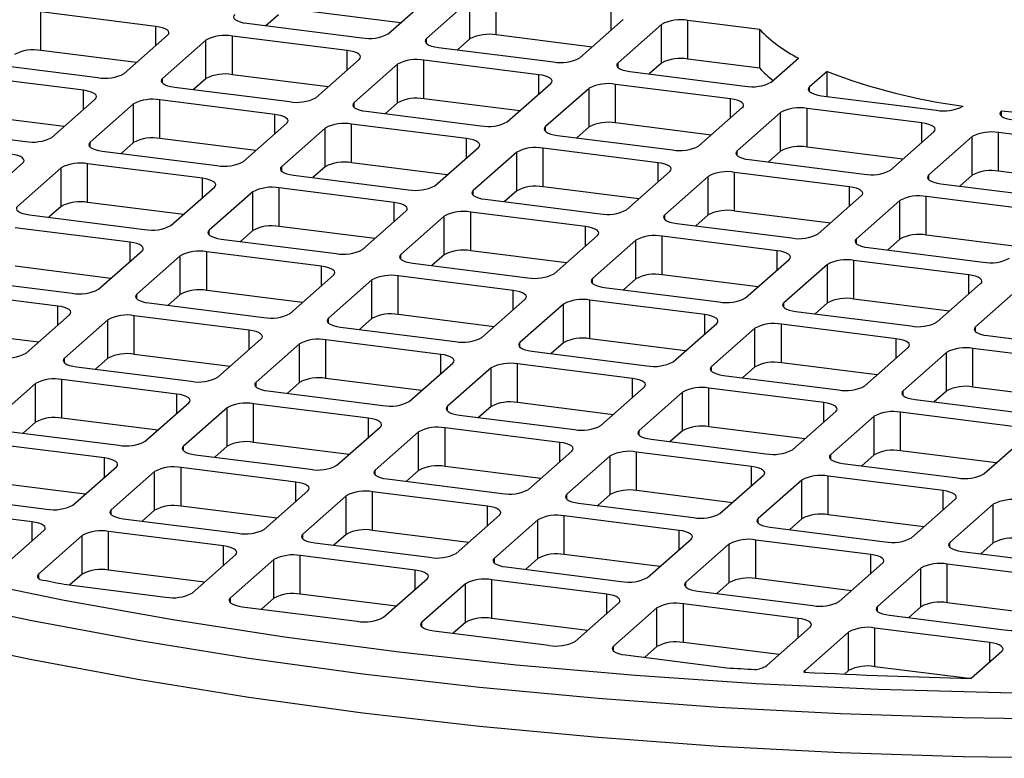
# Model space of a CAD drawing. Units: millimetres. Extents: x 4 to 416, y 4 to 293.
# Drawn here: x 298 to 303, y 245 to 248 of the extents above; entities that cross this region are included whole.
import ezdxf

# ---------------------------------------------------------------- set-up
doc = ezdxf.new("R2010")
doc.units = ezdxf.units.MM

msp = doc.modelspace()

# ---------------------------------------------------------------- linework, layer by layer
at = {"color": 7, "linetype": 'Continuous', "lineweight": 25}
for p, q in [((299.6906, 248.1692), (299.9028, 248.3563)), ((300.2188, 248.1635), (300.2188, 248.3521)), ((300.0899, 248.3327), (299.8777, 248.1456)), ((300.0899, 248.1441), (300.0899, 248.3327)), ((298.5556, 248.2053), (297.9944, 248.276)), ((297.9944, 248.0874), (297.9944, 248.276)), ((299.1544, 248.262), (299.094, 248.2087)), ((299.751, 248.2225), (299.2833, 248.2814)), ((300.78, 248.1871), (300.78, 248.2814)), ((298.5556, 248.111), (298.5556, 248.2053)), ((299.0005, 248.2205), (299.5617, 248.1498)), ((300.6261, 248.0513), (300.8382, 248.2384)), ((301.0253, 248.2149), (300.8131, 248.0278)), ((301.0253, 248.0263), (301.0253, 248.2149)), ((301.5052, 248.19), (301.1542, 248.2342)), ((301.1542, 248.0457), (301.1542, 248.2342)), ((298.4017, 247.9752), (298.6138, 248.1623)), ((299.491, 248.0874), (298.9298, 248.1581)), ((298.9298, 247.9696), (298.9298, 248.1581)), ((299.8777, 248.122), (299.8777, 248.1456)), ((300.0899, 248.1441), (300.0294, 248.0909)), ((300.6865, 248.1046), (300.2188, 248.1635)), ((301.5052, 248.0015), (301.5052, 248.19)), ((298.8009, 248.1387), (298.5888, 247.9517)), ((298.8009, 247.9502), (298.8009, 248.1387)), ((299.9359, 248.1027), (300.4972, 248.0319)), ((298.4621, 248.0285), (297.9944, 248.0874)), ((299.491, 247.9932), (299.491, 248.0874)), ((301.5615, 247.9335), (301.6941, 248.0505)), ((297.7115, 248.0266), (298.2728, 247.9558)), ((299.3371, 247.8574), (299.5492, 248.0445)), ((299.7363, 248.0209), (299.5242, 247.8338)), ((299.7363, 247.8323), (299.7363, 248.0209)), ((300.4264, 247.9696), (299.8652, 248.0403)), ((299.8652, 247.8517), (299.8652, 248.0403)), ((300.8131, 248.0042), (300.8131, 248.0278)), ((301.0253, 248.0263), (300.9649, 247.973)), ((301.5052, 248.0015), (301.1542, 248.0457)), ((298.2021, 247.8935), (297.6408, 247.9642)), ((298.5888, 247.9281), (298.5888, 247.9517)), ((299.3975, 247.9107), (298.9298, 247.9696)), ((300.4264, 247.8753), (300.4264, 247.9696)), ((300.8713, 247.9848), (301.4326, 247.9141)), ((301.8338, 247.9851), (301.7486, 247.9099)), ((301.8338, 247.8635), (301.8338, 247.9851)), ((298.6469, 247.9087), (299.2082, 247.838)), ((298.8009, 247.9502), (298.7405, 247.8969)), ((300.2725, 247.7395), (300.4846, 247.9266)), ((300.6717, 247.903), (300.4596, 247.716)), ((300.6717, 247.7145), (300.6717, 247.903)), ((301.3619, 247.8517), (300.8006, 247.9224)), ((300.8006, 247.7339), (300.8006, 247.9224)), ((301.7486, 247.8863), (301.7486, 247.9099)), ((298.2021, 247.7992), (298.2021, 247.8935)), ((301.8067, 247.867), (302.368, 247.7962)), ((298.0481, 247.6634), (298.2603, 247.8505)), ((298.4473, 247.8269), (298.2352, 247.6399)), ((298.4473, 247.6384), (298.4473, 247.8269)), ((299.1375, 247.7756), (298.5762, 247.8463)), ((298.5762, 247.6578), (298.5762, 247.8463)), ((299.5242, 247.8102), (299.5242, 247.8338)), ((299.7363, 247.8323), (299.6759, 247.7791)), ((300.3329, 247.7928), (299.8652, 247.8517)), ((301.2079, 247.6217), (301.42, 247.8088)), ((301.3619, 247.7575), (301.3619, 247.8517)), ((302.4969, 247.8156), (302.4979, 247.8165)), ((298.1085, 247.7167), (297.6408, 247.7756)), ((299.1375, 247.6813), (299.1375, 247.7756)), ((299.5824, 247.7908), (300.1436, 247.7201)), ((301.6071, 247.7852), (301.395, 247.5981)), ((301.6071, 247.5966), (301.6071, 247.7852)), ((302.2973, 247.7339), (301.736, 247.8046)), ((301.736, 247.616), (301.736, 247.8046)), ((302.6849, 247.7929), (302.684, 247.7921)), ((302.684, 247.7685), (302.684, 247.7921)), ((302.6849, 247.7677), (302.6849, 247.7929)), ((297.358, 247.7147), (297.9192, 247.644)), ((298.9835, 247.5456), (299.1957, 247.7327)), ((300.0729, 247.6578), (299.5116, 247.7285)), ((299.5116, 247.5399), (299.5116, 247.7285)), ((300.4596, 247.6924), (300.4596, 247.716)), ((300.6717, 247.7145), (300.6113, 247.6612)), ((301.2683, 247.675), (300.8006, 247.7339)), ((302.2973, 247.6396), (302.2973, 247.7339)), ((299.3827, 247.7091), (299.1706, 247.522)), ((299.3827, 247.5205), (299.3827, 247.7091)), ((300.5178, 247.673), (301.079, 247.6023)), ((302.1433, 247.5038), (302.3555, 247.6909)), ((302.5425, 247.6673), (302.3304, 247.4803)), ((302.5425, 247.4788), (302.5425, 247.6673)), ((303.2327, 247.616), (302.6714, 247.6867)), ((302.6714, 247.4982), (302.6714, 247.6867)), ((298.2352, 247.6163), (298.2352, 247.6399)), ((298.4473, 247.6384), (298.3869, 247.5851)), ((299.0439, 247.5989), (298.5762, 247.6578)), ((299.9189, 247.4277), (300.1311, 247.6148)), ((300.0729, 247.5635), (300.0729, 247.6578)), ((302.2037, 247.5571), (301.736, 247.616)), ((298.2934, 247.5969), (298.8546, 247.5262)), ((300.3182, 247.5912), (300.106, 247.4042)), ((300.3182, 247.4027), (300.3182, 247.5912)), ((301.0083, 247.5399), (300.4471, 247.6106)), ((300.4471, 247.4221), (300.4471, 247.6106)), ((301.395, 247.5745), (301.395, 247.5981)), ((301.6071, 247.5966), (301.5467, 247.5434)), ((297.6946, 247.3516), (297.9067, 247.5387)), ((298.7839, 247.4638), (298.2227, 247.5345)), ((298.2227, 247.346), (298.2227, 247.5345)), ((299.1706, 247.4984), (299.1706, 247.522)), ((299.3827, 247.5205), (299.3223, 247.4673)), ((299.9794, 247.481), (299.5116, 247.5399)), ((301.0083, 247.4456), (301.0083, 247.5399)), ((301.4532, 247.5551), (302.0144, 247.4844)), ((298.0938, 247.5151), (297.8816, 247.3281)), ((298.0938, 247.3266), (298.0938, 247.5151)), ((299.2288, 247.479), (299.7901, 247.4083)), ((300.8544, 247.3099), (301.0665, 247.497)), ((301.2536, 247.4734), (301.0414, 247.2863)), ((301.2536, 247.2848), (301.2536, 247.4734)), ((301.9437, 247.4221), (301.3825, 247.4928)), ((301.3825, 247.3042), (301.3825, 247.4928)), ((302.3304, 247.4567), (302.3304, 247.4803)), ((302.5425, 247.4788), (302.4821, 247.4255)), ((303.1391, 247.4393), (302.6714, 247.4982)), ((298.7839, 247.3695), (298.7839, 247.4638)), ((302.3886, 247.4373), (302.9498, 247.3666)), ((298.63, 247.2338), (298.8421, 247.4209)), ((299.0292, 247.3973), (298.8171, 247.2102)), ((299.0292, 247.2087), (299.0292, 247.3973)), ((299.7193, 247.346), (299.1581, 247.4167)), ((299.1581, 247.2281), (299.1581, 247.4167)), ((300.106, 247.3806), (300.106, 247.4042)), ((300.3182, 247.4027), (300.2578, 247.3494)), ((300.9148, 247.3631), (300.4471, 247.4221)), ((301.7898, 247.192), (302.0019, 247.3791)), ((301.9437, 247.3278), (301.9437, 247.4221)), ((302.8791, 247.3042), (302.3179, 247.3749)), ((302.3179, 247.1864), (302.3179, 247.3749)), ((298.0938, 247.3266), (298.0334, 247.2733)), ((298.6904, 247.287), (298.2227, 247.346)), ((299.7193, 247.2517), (299.7193, 247.346)), ((300.1642, 247.3612), (300.7255, 247.2905)), ((302.189, 247.3555), (301.9769, 247.1685)), ((302.189, 247.167), (302.189, 247.3555)), ((297.9398, 247.2851), (298.5011, 247.2144)), ((299.5654, 247.1159), (299.7775, 247.303)), ((299.9646, 247.2794), (299.7525, 247.0924)), ((299.9646, 247.0909), (299.9646, 247.2794)), ((300.6548, 247.2281), (300.0935, 247.2988)), ((300.0935, 247.1103), (300.0935, 247.2988)), ((301.0414, 247.2627), (301.0414, 247.2863)), ((301.2536, 247.2848), (301.1932, 247.2316)), ((301.8502, 247.2453), (301.3825, 247.3042)), ((301.0996, 247.2433), (301.6609, 247.1726)), ((298.4304, 247.152), (297.8691, 247.2227)), ((298.8171, 247.1866), (298.8171, 247.2102)), ((299.0292, 247.2087), (298.9688, 247.1555)), ((299.6258, 247.1692), (299.1581, 247.2281)), ((300.5008, 246.9981), (300.7129, 247.1852)), ((300.6548, 247.1338), (300.6548, 247.2281)), ((302.7856, 247.1274), (302.3179, 247.1864)), ((298.4304, 247.0577), (298.4304, 247.152)), ((298.8752, 247.1672), (299.4365, 247.0965)), ((300.9, 247.1616), (300.6879, 246.9745)), ((300.9, 246.973), (300.9, 247.1616)), ((301.5902, 247.1103), (301.0289, 247.181)), ((301.0289, 246.9924), (301.0289, 247.181)), ((301.9769, 247.1449), (301.9769, 247.1685)), ((302.189, 247.167), (302.1286, 247.1137)), ((298.2764, 246.922), (298.4886, 247.1091)), ((299.3658, 247.0342), (298.8045, 247.1049)), ((298.8045, 246.9163), (298.8045, 247.1049)), ((299.7525, 247.0688), (299.7525, 247.0924)), ((299.9646, 247.0909), (299.9042, 247.0376)), ((300.5612, 247.0513), (300.0935, 247.1103)), ((301.5902, 247.016), (301.5902, 247.1103)), ((302.035, 247.1255), (302.5963, 247.0548)), ((298.6756, 247.0855), (298.4635, 246.8984)), ((298.6756, 246.8969), (298.6756, 247.0855)), ((299.8107, 247.0494), (300.3719, 246.9787)), ((301.4362, 246.8802), (301.6484, 247.0673)), ((301.8354, 247.0437), (301.6233, 246.8567)), ((301.8354, 246.8552), (301.8354, 247.0437)), ((302.5256, 246.9924), (301.9643, 247.0631)), ((301.9643, 246.8746), (301.9643, 247.0631)), ((298.3368, 246.9752), (297.8691, 247.0342)), ((299.2118, 246.8041), (299.424, 246.9912)), ((299.3658, 246.9399), (299.3658, 247.0342)), ((301.4966, 246.9335), (301.0289, 246.9924)), ((302.5256, 246.8981), (302.5256, 246.9924)), ((297.5863, 246.9733), (298.1475, 246.9026)), ((299.6111, 246.9676), (299.3989, 246.7805)), ((299.6111, 246.7791), (299.6111, 246.9676)), ((300.3012, 246.9163), (299.74, 246.987)), ((299.74, 246.7985), (299.74, 246.987)), ((300.6879, 246.9509), (300.6879, 246.9745)), ((300.9, 246.973), (300.8396, 246.9198)), ((302.3716, 246.7624), (302.5838, 246.9495)), ((298.0768, 246.8402), (297.5156, 246.9109)), ((298.4635, 246.8748), (298.4635, 246.8984)), ((298.6756, 246.8969), (298.6152, 246.8436)), ((299.2722, 246.8574), (298.8045, 246.9163)), ((300.3012, 246.822), (300.3012, 246.9163)), ((300.7461, 246.9315), (301.3073, 246.8608)), ((302.7709, 246.9259), (302.5587, 246.7388)), ((298.5217, 246.8554), (299.0829, 246.7847)), ((300.1473, 246.6863), (300.3594, 246.8734)), ((300.5465, 246.8498), (300.3343, 246.6627)), ((300.5465, 246.6612), (300.5465, 246.8498)), ((301.2366, 246.7985), (300.6754, 246.8692)), ((300.6754, 246.6806), (300.6754, 246.8692)), ((301.6233, 246.8331), (301.6233, 246.8567)), ((301.8354, 246.8552), (301.775, 246.8019)), ((302.432, 246.8156), (301.9643, 246.8746)), ((297.9229, 246.6102), (298.135, 246.7972)), ((298.0768, 246.7459), (298.0768, 246.8402)), ((300.2077, 246.7395), (299.74, 246.7985)), ((301.2366, 246.7042), (301.2366, 246.7985)), ((301.6815, 246.8137), (302.2427, 246.743)), ((298.3221, 246.7737), (298.11, 246.5866)), ((298.3221, 246.5851), (298.3221, 246.7737)), ((299.0122, 246.7224), (298.451, 246.7931)), ((298.451, 246.6045), (298.451, 246.7931)), ((299.3989, 246.757), (299.3989, 246.7805)), ((299.6111, 246.7791), (299.5507, 246.7258)), ((301.0827, 246.5684), (301.2948, 246.7555)), ((302.172, 246.6806), (301.6108, 246.7513)), ((301.6108, 246.5628), (301.6108, 246.7513)), ((297.9833, 246.6634), (297.5156, 246.7224)), ((299.0122, 246.6281), (299.0122, 246.7224)), ((299.4571, 246.7376), (300.0184, 246.6669)), ((301.4819, 246.7319), (301.2698, 246.5448)), ((301.4819, 246.5434), (301.4819, 246.7319)), ((302.5587, 246.7152), (302.5587, 246.7388)), ((298.8583, 246.4923), (299.0704, 246.6794)), ((299.2575, 246.6558), (299.0454, 246.4687)), ((299.2575, 246.4673), (299.2575, 246.6558)), ((299.9476, 246.6045), (299.3864, 246.6752)), ((299.3864, 246.4867), (299.3864, 246.6752)), ((300.3343, 246.6391), (300.3343, 246.6627)), ((300.5465, 246.6612), (300.4861, 246.6079)), ((301.1431, 246.6217), (300.6754, 246.6806)), ((302.172, 246.5863), (302.172, 246.6806)), ((302.6169, 246.6958), (303.1782, 246.6251)), ((300.3925, 246.6197), (300.9538, 246.549)), ((302.0181, 246.4506), (302.2302, 246.6376)), ((302.4173, 246.6141), (302.2052, 246.427)), ((302.4173, 246.4255), (302.4173, 246.6141)), ((303.1074, 246.5628), (302.5462, 246.6335)), ((302.5462, 246.4449), (302.5462, 246.6335)), ((298.11, 246.563), (298.11, 246.5866)), ((298.3221, 246.5851), (298.2617, 246.5318)), ((298.9187, 246.5456), (298.451, 246.6045)), ((299.7937, 246.3745), (300.0058, 246.5615)), ((299.9476, 246.5102), (299.9476, 246.6045)), ((300.8831, 246.4867), (300.3218, 246.5574)), ((300.3218, 246.3688), (300.3218, 246.5574)), ((302.0785, 246.5038), (301.6108, 246.5628)), ((298.1681, 246.5436), (298.7294, 246.4729)), ((300.1929, 246.538), (299.9808, 246.3509)), ((300.1929, 246.3494), (300.1929, 246.538)), ((301.2698, 246.5213), (301.2698, 246.5448)), ((301.4819, 246.5434), (301.4215, 246.4901)), ((297.9685, 246.4619), (297.7564, 246.2748)), ((297.9685, 246.2733), (297.9685, 246.4619)), ((298.6587, 246.4106), (298.0974, 246.4813)), ((298.0974, 246.2927), (298.0974, 246.4813)), ((299.0454, 246.4452), (299.0454, 246.4687)), ((299.2575, 246.4673), (299.1971, 246.414)), ((299.8541, 246.4277), (299.3864, 246.4867)), ((300.8831, 246.3924), (300.8831, 246.4867)), ((301.3279, 246.5019), (301.8892, 246.4312)), ((299.1036, 246.4258), (299.6648, 246.3551)), ((300.7291, 246.2566), (300.9412, 246.4437)), ((301.1283, 246.4201), (300.9162, 246.233)), ((301.1283, 246.2316), (301.1283, 246.4201)), ((301.8185, 246.3688), (301.2572, 246.4395)), ((301.2572, 246.251), (301.2572, 246.4395)), ((302.2052, 246.4034), (302.2052, 246.427)), ((302.4173, 246.4255), (302.3569, 246.3722)), ((303.0139, 246.386), (302.5462, 246.4449)), ((298.5047, 246.1805), (298.7169, 246.3676)), ((298.6587, 246.3163), (298.6587, 246.4106)), ((300.7895, 246.3099), (300.3218, 246.3688)), ((301.8185, 246.2745), (301.8185, 246.3688)), ((302.2634, 246.384), (302.8246, 246.3133)), ((298.9039, 246.344), (298.6918, 246.1569)), ((298.9039, 246.1555), (298.9039, 246.344)), ((299.5941, 246.2927), (299.0328, 246.3634)), ((299.0328, 246.1749), (299.0328, 246.3634)), ((299.9808, 246.3273), (299.9808, 246.3509)), ((300.1929, 246.3494), (300.1325, 246.2961)), ((301.6645, 246.1388), (301.8767, 246.3258)), ((302.7539, 246.251), (302.1926, 246.3217)), ((302.1926, 246.1331), (302.1926, 246.3217)), ((297.9685, 246.2733), (297.9081, 246.22)), ((298.5651, 246.2338), (298.0974, 246.2927)), ((299.5941, 246.1984), (299.5941, 246.2927)), ((300.039, 246.3079), (300.6002, 246.2372)), ((302.0637, 246.3023), (301.8516, 246.1152)), ((302.0637, 246.1137), (302.0637, 246.3023)), ((297.8146, 246.2318), (298.3758, 246.1611)), ((299.4401, 246.0627), (299.6523, 246.2497)), ((299.8394, 246.2262), (299.6272, 246.0391)), ((299.8394, 246.0376), (299.8394, 246.2262)), ((300.5295, 246.1749), (299.9683, 246.2456)), ((299.9683, 246.057), (299.9683, 246.2456)), ((300.9162, 246.2095), (300.9162, 246.233)), ((301.1283, 246.2316), (301.0679, 246.1783)), ((301.7249, 246.192), (301.2572, 246.251)), ((299.5006, 246.1159), (299.0328, 246.1749)), ((300.5295, 246.0806), (300.5295, 246.1749)), ((300.9744, 246.1901), (301.5356, 246.1194)), ((302.5999, 246.0209), (302.8121, 246.208)), ((298.3051, 246.0988), (297.7439, 246.1695)), ((298.6918, 246.1334), (298.6918, 246.1569)), ((298.9039, 246.1555), (298.8435, 246.1022)), ((300.3756, 245.9448), (300.5877, 246.1319)), ((301.4649, 246.057), (300.9037, 246.1277)), ((300.9037, 245.9392), (300.9037, 246.1277)), ((302.6603, 246.0742), (302.1926, 246.1331)), ((298.3051, 246.0045), (298.3051, 246.0988)), ((298.75, 246.114), (299.3113, 246.0433)), ((300.7748, 246.1083), (300.5626, 245.9212)), ((300.7748, 245.9198), (300.7748, 246.1083)), ((301.8516, 246.0916), (301.8516, 246.1152)), ((302.0637, 246.1137), (302.0033, 246.0604)), ((298.1512, 245.8687), (298.3633, 246.0558)), ((298.5504, 246.0322), (298.3383, 245.8451)), ((298.5504, 245.8437), (298.5504, 246.0322)), ((299.2405, 245.9809), (298.6793, 246.0516)), ((298.6793, 245.8631), (298.6793, 246.0516)), ((299.6272, 246.0155), (299.6272, 246.0391)), ((299.8394, 246.0376), (299.779, 245.9843)), ((300.436, 245.9981), (299.9683, 246.057)), ((301.4649, 245.9627), (301.4649, 246.057)), ((301.9098, 246.0722), (302.471, 246.0015)), ((298.2116, 245.922), (297.7439, 245.9809)), ((299.2405, 245.8866), (299.2405, 245.9809)), ((299.6854, 245.9961), (300.2467, 245.9254)), ((301.311, 245.827), (301.5231, 246.014)), ((301.7102, 245.9905), (301.4981, 245.8034)), ((301.7102, 245.8019), (301.7102, 245.9905)), ((302.4003, 245.9392), (301.8391, 246.0099)), ((301.8391, 245.8213), (301.8391, 246.0099)), ((299.0866, 245.7509), (299.2987, 245.9379)), ((300.176, 245.8631), (299.6147, 245.9338)), ((299.6147, 245.7452), (299.6147, 245.9338)), ((301.3714, 245.8802), (300.9037, 245.9392)), ((302.4003, 245.8449), (302.4003, 245.9392)), ((297.461, 245.92), (298.0223, 245.8493)), ((299.4858, 245.9144), (299.2737, 245.7273)), ((299.4858, 245.7258), (299.4858, 245.9144)), ((300.5626, 245.8977), (300.5626, 245.9212)), ((300.7748, 245.9198), (300.7144, 245.8665)), ((302.2464, 245.7091), (302.4585, 245.8962)), ((297.9516, 245.7869), (297.3903, 245.8577)), ((298.3383, 245.8216), (298.3383, 245.8451)), ((298.5504, 245.8437), (298.49, 245.7904)), ((299.147, 245.8041), (298.6793, 245.8631)), ((300.176, 245.7688), (300.176, 245.8631)), ((300.6208, 245.8783), (301.1821, 245.8076)), ((302.6456, 245.8726), (302.4335, 245.6855)), ((302.6456, 245.6841), (302.6456, 245.8726)), ((298.3964, 245.8022), (298.9577, 245.7315)), ((300.022, 245.633), (300.2341, 245.8201)), ((300.4212, 245.7965), (300.2091, 245.6094)), ((300.4212, 245.608), (300.4212, 245.7965)), ((301.1114, 245.7452), (300.5501, 245.8159)), ((300.5501, 245.6273), (300.5501, 245.8159)), ((301.4981, 245.7798), (301.4981, 245.8034)), ((301.7102, 245.8019), (301.6498, 245.7486)), ((302.3068, 245.7624), (301.8391, 245.8213)), ((297.7976, 245.5569), (298.0098, 245.744)), ((297.9516, 245.6927), (297.9516, 245.7869)), ((298.887, 245.6691), (298.3257, 245.7398)), ((298.3257, 245.5512), (298.3257, 245.7398)), ((300.0824, 245.6863), (299.6147, 245.7452)), ((301.1114, 245.6509), (301.1114, 245.7452)), ((301.5562, 245.7604), (302.1175, 245.6897)), ((298.1968, 245.7204), (297.9847, 245.5333)), ((298.1968, 245.5319), (298.1968, 245.7204)), ((299.2737, 245.7037), (299.2737, 245.7273)), ((299.4858, 245.7258), (299.4254, 245.6725)), ((300.9574, 245.5152), (301.1696, 245.7022)), ((302.0468, 245.6273), (301.4855, 245.6981)), ((301.4855, 245.5095), (301.4855, 245.6981)), ((298.887, 245.5748), (298.887, 245.6691)), ((299.3319, 245.6843), (299.8931, 245.6136)), ((301.3566, 245.6787), (301.1445, 245.4916)), ((301.3566, 245.4901), (301.3566, 245.6787)), ((302.4335, 245.662), (302.4335, 245.6855)), ((302.6456, 245.6841), (302.5852, 245.6308)), ((298.733, 245.439), (298.9452, 245.6261)), ((299.1323, 245.6026), (298.9201, 245.4155)), ((299.1323, 245.414), (299.1323, 245.6026)), ((299.8224, 245.5512), (299.2612, 245.622)), ((299.2612, 245.4334), (299.2612, 245.622)), ((300.2091, 245.5859), (300.2091, 245.6094)), ((300.4212, 245.608), (300.3608, 245.5547)), ((301.0178, 245.5684), (300.5501, 245.6273)), ((302.0468, 245.5331), (302.0468, 245.6273)), ((302.4917, 245.6426), (303.0529, 245.5719)), ((298.7934, 245.4923), (298.3257, 245.5512)), ((299.8224, 245.457), (299.8224, 245.5512)), ((300.2673, 245.5665), (300.8285, 245.4958)), ((301.8928, 245.3973), (302.105, 245.5844)), ((302.2921, 245.5608), (302.0799, 245.3737)), ((302.2921, 245.3723), (302.2921, 245.5608)), ((302.9822, 245.5095), (302.4209, 245.5802)), ((302.4209, 245.3916), (302.4209, 245.5802)), ((297.9847, 245.5098), (297.9847, 245.5333)), ((298.1968, 245.5319), (298.1364, 245.4786)), ((299.6685, 245.3212), (299.8806, 245.5083)), ((300.7578, 245.4334), (300.1966, 245.5041)), ((300.1966, 245.3155), (300.1966, 245.5041)), ((301.9532, 245.4506), (301.4855, 245.5095)), ((298.1085, 245.4821), (298.6041, 245.4197)), ((300.0677, 245.4847), (299.8555, 245.2976)), ((300.0677, 245.2961), (300.0677, 245.4847)), ((301.1445, 245.468), (301.1445, 245.4916)), ((301.3566, 245.4901), (301.2962, 245.4368)), ((298.9201, 245.3919), (298.9201, 245.4155)), ((299.1323, 245.414), (299.0719, 245.3607)), ((299.7289, 245.3745), (299.2612, 245.4334)), ((300.7578, 245.3391), (300.7578, 245.4334)), ((301.2027, 245.4486), (301.7639, 245.3779)), ((298.9783, 245.3725), (299.5396, 245.3018)), ((300.6039, 245.2033), (300.816, 245.3904)), ((301.0031, 245.3669), (300.791, 245.1798)), ((301.0031, 245.1783), (301.0031, 245.3669)), ((301.6932, 245.3155), (301.132, 245.3863)), ((301.132, 245.1977), (301.132, 245.3863)), ((302.0799, 245.3502), (302.0799, 245.3737)), ((302.2921, 245.3723), (302.2316, 245.319)), ((302.8887, 245.3327), (302.4209, 245.3916)), ((300.6643, 245.2566), (300.1966, 245.3155)), ((301.6932, 245.2213), (301.6932, 245.3155)), ((302.1381, 245.3308), (302.6994, 245.2601)), ((299.8555, 245.2741), (299.8555, 245.2976)), ((300.0677, 245.2961), (300.0073, 245.2429)), ((301.5393, 245.0855), (301.7514, 245.2726)), ((302.6286, 245.1977), (302.0674, 245.2684)), ((302.0674, 245.0798), (302.0674, 245.2684)), ((299.9137, 245.2547), (300.475, 245.184)), ((301.9385, 245.249), (301.7264, 245.0619)), ((301.9385, 245.0604), (301.9385, 245.249)), ((300.791, 245.1562), (300.791, 245.1798)), ((301.0031, 245.1783), (300.9427, 245.125)), ((301.5997, 245.1388), (301.132, 245.1977)), ((302.6286, 245.1034), (302.6286, 245.1977)), ((300.8491, 245.1368), (301.3448, 245.0744)), ((302.5375, 245.023), (302.6868, 245.1547)), ((302.5144, 245.0235), (302.0674, 245.0798)), ((301.7264, 245.0526), (301.7264, 245.0619)), ((301.9385, 245.0604), (301.9194, 245.0436))]:
    msp.add_line(p, q, dxfattribs=at)
at = {"color": 7, "linetype": 'Continuous', "lineweight": 25, "flags": 128}
for points in [[(298.9423, 248.2635), (298.9372, 248.2572), (298.9359, 248.2506), (298.9384, 248.2442), (298.9447, 248.238), (298.9545, 248.2323), (298.9674, 248.2274), (298.9829, 248.2234), (299.0005, 248.2205)], [(298.6138, 248.1623), (298.6189, 248.1686), (298.6202, 248.1751), (298.6177, 248.1816), (298.6114, 248.1878), (298.6016, 248.1935), (298.5887, 248.1984), (298.5732, 248.2024), (298.5556, 248.2053)], [(299.8777, 248.1456), (299.8726, 248.1393), (299.8713, 248.1328), (299.8738, 248.1263), (299.8801, 248.1201), (299.8899, 248.1145), (299.9028, 248.1095), (299.9183, 248.1056), (299.9359, 248.1027)], [(299.5492, 248.0445), (299.5543, 248.0508), (299.5556, 248.0573), (299.5531, 248.0638), (299.5468, 248.07), (299.537, 248.0756), (299.5241, 248.0805), (299.5086, 248.0845), (299.491, 248.0874)], [(300.8131, 248.0278), (300.808, 248.0215), (300.8067, 248.0149), (300.8093, 248.0085), (300.8155, 248.0023), (300.8253, 247.9966), (300.8382, 247.9917), (300.8538, 247.9877), (300.8713, 247.9848)], [(298.5888, 247.9517), (298.5837, 247.9454), (298.5823, 247.9388), (298.5849, 247.9324), (298.5912, 247.9262), (298.6009, 247.9205), (298.6138, 247.9156), (298.6294, 247.9116), (298.6469, 247.9087)], [(300.4846, 247.9266), (300.4897, 247.9329), (300.491, 247.9394), (300.4885, 247.9459), (300.4822, 247.9521), (300.4725, 247.9578), (300.4596, 247.9627), (300.444, 247.9667), (300.4264, 247.9696)], [(301.7486, 247.9099), (301.7435, 247.9036), (301.7421, 247.8971), (301.7447, 247.8906), (301.7509, 247.8844), (301.7607, 247.8788), (301.7736, 247.8738), (301.7892, 247.8698), (301.8067, 247.867)], [(298.2603, 247.8505), (298.2654, 247.8568), (298.2667, 247.8633), (298.2641, 247.8698), (298.2579, 247.876), (298.2481, 247.8817), (298.2352, 247.8866), (298.2196, 247.8906), (298.2021, 247.8935)], [(299.5242, 247.8338), (299.5191, 247.8275), (299.5178, 247.821), (299.5203, 247.8145), (299.5266, 247.8083), (299.5363, 247.8027), (299.5492, 247.7977), (299.5648, 247.7937), (299.5824, 247.7908)], [(301.42, 247.8088), (301.4251, 247.8151), (301.4265, 247.8216), (301.4239, 247.8281), (301.4176, 247.8343), (301.4079, 247.8399), (301.395, 247.8448), (301.3794, 247.8488), (301.3619, 247.8517)], [(299.1957, 247.7327), (299.2008, 247.739), (299.2021, 247.7455), (299.1995, 247.752), (299.1933, 247.7582), (299.1835, 247.7638), (299.1706, 247.7687), (299.155, 247.7727), (299.1375, 247.7756)], [(302.684, 247.7921), (302.6789, 247.7858), (302.6776, 247.7792), (302.6801, 247.7728), (302.6864, 247.7666), (302.6961, 247.7609), (302.709, 247.756), (302.7246, 247.752), (302.7422, 247.7491)], [(300.4596, 247.716), (300.4545, 247.7097), (300.4532, 247.7031), (300.4557, 247.6967), (300.462, 247.6905), (300.4718, 247.6848), (300.4847, 247.6799), (300.5002, 247.6759), (300.5178, 247.673)], [(302.3555, 247.6909), (302.3606, 247.6972), (302.3619, 247.7037), (302.3593, 247.7102), (302.3531, 247.7164), (302.3433, 247.7221), (302.3304, 247.727), (302.3148, 247.731), (302.2973, 247.7339)], [(298.2352, 247.6399), (298.2301, 247.6336), (298.2288, 247.627), (298.2313, 247.6206), (298.2376, 247.6144), (298.2474, 247.6087), (298.2603, 247.6038), (298.2758, 247.5998), (298.2934, 247.5969)], [(300.1311, 247.6148), (300.1362, 247.6211), (300.1375, 247.6276), (300.135, 247.6341), (300.1287, 247.6403), (300.1189, 247.646), (300.106, 247.6509), (300.0905, 247.6549), (300.0729, 247.6578)], [(297.9067, 247.5387), (297.9118, 247.545), (297.9131, 247.5515), (297.9106, 247.558), (297.9043, 247.5642), (297.8945, 247.5699), (297.8816, 247.5748), (297.8661, 247.5788), (297.8485, 247.5817)], [(301.395, 247.5981), (301.3899, 247.5918), (301.3886, 247.5853), (301.3911, 247.5788), (301.3974, 247.5726), (301.4072, 247.5669), (301.4201, 247.562), (301.4356, 247.558), (301.4532, 247.5551)], [(299.1706, 247.522), (299.1655, 247.5157), (299.1642, 247.5092), (299.1667, 247.5027), (299.173, 247.4965), (299.1828, 247.4908), (299.1957, 247.4859), (299.2112, 247.4819), (299.2288, 247.479)], [(301.0665, 247.497), (301.0716, 247.5033), (301.0729, 247.5098), (301.0704, 247.5163), (301.0641, 247.5225), (301.0543, 247.5281), (301.0414, 247.533), (301.0259, 247.537), (301.0083, 247.5399)], [(302.3304, 247.4803), (302.3253, 247.474), (302.324, 247.4674), (302.3265, 247.461), (302.3328, 247.4548), (302.3426, 247.4491), (302.3555, 247.4442), (302.371, 247.4402), (302.3886, 247.4373)], [(298.8421, 247.4209), (298.8472, 247.4272), (298.8485, 247.4337), (298.846, 247.4402), (298.8397, 247.4464), (298.8299, 247.452), (298.817, 247.4569), (298.8015, 247.4609), (298.7839, 247.4638)], [(300.106, 247.4042), (300.1009, 247.3978), (300.0996, 247.3913), (300.1022, 247.3848), (300.1084, 247.3787), (300.1182, 247.373), (300.1311, 247.3681), (300.1466, 247.3641), (300.1642, 247.3612)], [(302.0019, 247.3791), (302.007, 247.3854), (302.0083, 247.3919), (302.0058, 247.3984), (301.9995, 247.4046), (301.9897, 247.4103), (301.9768, 247.4152), (301.9613, 247.4192), (301.9437, 247.4221)], [(297.8816, 247.3281), (297.8765, 247.3217), (297.8752, 247.3152), (297.8778, 247.3087), (297.884, 247.3026), (297.8938, 247.2969), (297.9067, 247.292), (297.9223, 247.288), (297.9398, 247.2851)], [(299.7775, 247.303), (299.7826, 247.3093), (299.7839, 247.3158), (299.7814, 247.3223), (299.7751, 247.3285), (299.7654, 247.3342), (299.7524, 247.3391), (299.7369, 247.3431), (299.7193, 247.346)], [(301.0414, 247.2863), (301.0363, 247.28), (301.035, 247.2735), (301.0376, 247.267), (301.0438, 247.2608), (301.0536, 247.2551), (301.0665, 247.2502), (301.0821, 247.2462), (301.0996, 247.2433)], [(298.8171, 247.2102), (298.812, 247.2039), (298.8107, 247.1974), (298.8132, 247.1909), (298.8195, 247.1847), (298.8292, 247.179), (298.8421, 247.1741), (298.8577, 247.1701), (298.8752, 247.1672)], [(300.7129, 247.1852), (300.718, 247.1915), (300.7193, 247.198), (300.7168, 247.2045), (300.7105, 247.2107), (300.7008, 247.2163), (300.6879, 247.2212), (300.6723, 247.2252), (300.6548, 247.2281)], [(298.4886, 247.1091), (298.4937, 247.1154), (298.495, 247.1219), (298.4924, 247.1284), (298.4862, 247.1346), (298.4764, 247.1402), (298.4635, 247.1451), (298.4479, 247.1491), (298.4304, 247.152)], [(301.9769, 247.1685), (301.9718, 247.1621), (301.9704, 247.1556), (301.973, 247.1491), (301.9793, 247.143), (301.989, 247.1373), (302.0019, 247.1324), (302.0175, 247.1284), (302.035, 247.1255)], [(299.7525, 247.0924), (299.7474, 247.086), (299.7461, 247.0795), (299.7486, 247.073), (299.7549, 247.0669), (299.7647, 247.0612), (299.7776, 247.0563), (299.7931, 247.0523), (299.8107, 247.0494)], [(301.6484, 247.0673), (301.6535, 247.0736), (301.6548, 247.0801), (301.6522, 247.0866), (301.646, 247.0928), (301.6362, 247.0985), (301.6233, 247.1034), (301.6077, 247.1074), (301.5902, 247.1103)], [(299.424, 246.9912), (299.4291, 246.9975), (299.4304, 247.004), (299.4279, 247.0105), (299.4216, 247.0167), (299.4118, 247.0224), (299.3989, 247.0273), (299.3834, 247.0313), (299.3658, 247.0342)], [(302.5838, 246.9495), (302.5889, 246.9558), (302.5902, 246.9623), (302.5876, 246.9688), (302.5814, 246.975), (302.5716, 246.9806), (302.5587, 246.9855), (302.5432, 246.9895), (302.5256, 246.9924)], [(300.6879, 246.9745), (300.6828, 246.9682), (300.6815, 246.9617), (300.684, 246.9552), (300.6903, 246.949), (300.7001, 246.9433), (300.713, 246.9384), (300.7285, 246.9344), (300.7461, 246.9315)], [(298.4635, 246.8984), (298.4584, 246.8921), (298.4571, 246.8856), (298.4596, 246.8791), (298.4659, 246.8729), (298.4757, 246.8672), (298.4886, 246.8623), (298.5041, 246.8583), (298.5217, 246.8554)], [(300.3594, 246.8734), (300.3645, 246.8797), (300.3658, 246.8862), (300.3633, 246.8927), (300.357, 246.8989), (300.3472, 246.9045), (300.3343, 246.9094), (300.3188, 246.9134), (300.3012, 246.9163)], [(301.6233, 246.8567), (301.6182, 246.8503), (301.6169, 246.8438), (301.6194, 246.8373), (301.6257, 246.8312), (301.6355, 246.8255), (301.6484, 246.8206), (301.6639, 246.8166), (301.6815, 246.8137)], [(298.135, 246.7972), (298.1401, 246.8036), (298.1414, 246.8101), (298.1389, 246.8166), (298.1326, 246.8227), (298.1228, 246.8284), (298.1099, 246.8333), (298.0944, 246.8373), (298.0768, 246.8402)], [(301.2948, 246.7555), (301.2999, 246.7618), (301.3012, 246.7683), (301.2987, 246.7748), (301.2924, 246.781), (301.2826, 246.7867), (301.2697, 246.7916), (301.2542, 246.7956), (301.2366, 246.7985)], [(299.3989, 246.7805), (299.3938, 246.7742), (299.3925, 246.7677), (299.395, 246.7612), (299.4013, 246.755), (299.4111, 246.7494), (299.424, 246.7445), (299.4395, 246.7405), (299.4571, 246.7376)], [(299.0704, 246.6794), (299.0755, 246.6857), (299.0768, 246.6922), (299.0743, 246.6987), (299.068, 246.7049), (299.0582, 246.7106), (299.0453, 246.7155), (299.0298, 246.7195), (299.0122, 246.7224)], [(302.5587, 246.7388), (302.5536, 246.7325), (302.5523, 246.726), (302.5548, 246.7195), (302.5611, 246.7133), (302.5709, 246.7076), (302.5838, 246.7027), (302.5993, 246.6987), (302.6169, 246.6958)], [(300.3343, 246.6627), (300.3292, 246.6564), (300.3279, 246.6499), (300.3305, 246.6434), (300.3367, 246.6372), (300.3465, 246.6315), (300.3594, 246.6266), (300.375, 246.6226), (300.3925, 246.6197)], [(302.2302, 246.6376), (302.2353, 246.644), (302.2366, 246.6505), (302.2341, 246.657), (302.2278, 246.6631), (302.218, 246.6688), (302.2051, 246.6737), (302.1896, 246.6777), (302.172, 246.6806)], [(298.11, 246.5866), (298.1049, 246.5803), (298.1035, 246.5738), (298.1061, 246.5673), (298.1124, 246.5611), (298.1221, 246.5554), (298.135, 246.5505), (298.1506, 246.5465), (298.1681, 246.5436)], [(300.0058, 246.5615), (300.0109, 246.5679), (300.0122, 246.5744), (300.0097, 246.5809), (300.0034, 246.587), (299.9937, 246.5927), (299.9808, 246.5976), (299.9652, 246.6016), (299.9476, 246.6045)], [(301.2698, 246.5448), (301.2647, 246.5385), (301.2633, 246.532), (301.2659, 246.5255), (301.2721, 246.5193), (301.2819, 246.5137), (301.2948, 246.5088), (301.3104, 246.5048), (301.3279, 246.5019)], [(299.0454, 246.4687), (299.0403, 246.4624), (299.039, 246.4559), (299.0415, 246.4494), (299.0478, 246.4432), (299.0575, 246.4376), (299.0705, 246.4327), (299.086, 246.4287), (299.1036, 246.4258)], [(300.9412, 246.4437), (300.9463, 246.45), (300.9477, 246.4565), (300.9451, 246.463), (300.9389, 246.4692), (300.9291, 246.4749), (300.9162, 246.4798), (300.9006, 246.4838), (300.8831, 246.4867)], [(302.2052, 246.427), (302.2001, 246.4207), (302.1988, 246.4142), (302.2013, 246.4077), (302.2076, 246.4015), (302.2173, 246.3958), (302.2302, 246.3909), (302.2458, 246.3869), (302.2634, 246.384)], [(303.0995, 244.8211), (302.498, 244.8294), (301.8989, 244.8493), (301.3043, 244.8809), (300.7162, 244.9239), (300.1367, 244.9782), (299.5675, 245.0436), (299.0108, 245.12), (298.4683, 245.2071), (297.942, 245.3045), (297.4335, 245.4119), (296.9446, 245.529), (296.4769, 245.6554), (296.0322, 245.7907), (295.6117, 245.9343), (295.217, 246.0859), (294.8494, 246.2448), (294.5102, 246.4106)], [(298.7169, 246.3676), (298.722, 246.3739), (298.7233, 246.3804), (298.7207, 246.3869), (298.7145, 246.3931), (298.7047, 246.3988), (298.6918, 246.4037), (298.6762, 246.4077), (298.6587, 246.4106)], [(301.8767, 246.3258), (301.8818, 246.3322), (301.8831, 246.3387), (301.8805, 246.3452), (301.8743, 246.3513), (301.8645, 246.357), (301.8516, 246.3619), (301.836, 246.3659), (301.8185, 246.3688)], [(299.9808, 246.3509), (299.9757, 246.3446), (299.9744, 246.3381), (299.9769, 246.3316), (299.9832, 246.3254), (299.993, 246.3197), (300.0059, 246.3148), (300.0214, 246.3108), (300.039, 246.3079)], [(299.6523, 246.2497), (299.6574, 246.2561), (299.6587, 246.2626), (299.6562, 246.2691), (299.6499, 246.2752), (299.6401, 246.2809), (299.6272, 246.2858), (299.6117, 246.2898), (299.5941, 246.2927)], [(294.5102, 246.2221), (294.8494, 246.0563), (295.217, 245.8973), (295.6117, 245.7458), (296.0322, 245.6021), (296.4769, 245.4669), (296.9446, 245.3405), (297.4335, 245.2234), (297.942, 245.1159), (298.4683, 245.0185), (299.0108, 244.9315), (299.5675, 244.8551), (300.1367, 244.7896), (300.7162, 244.7353), (301.3043, 244.6923), (301.8989, 244.6608), (302.498, 244.6408), (303.0995, 244.6325)], [(300.9162, 246.233), (300.9111, 246.2267), (300.9098, 246.2202), (300.9123, 246.2137), (300.9186, 246.2075), (300.9284, 246.2019), (300.9413, 246.197), (300.9568, 246.193), (300.9744, 246.1901)], [(300.5877, 246.1319), (300.5928, 246.1382), (300.5941, 246.1447), (300.5916, 246.1512), (300.5853, 246.1574), (300.5755, 246.1631), (300.5626, 246.168), (300.5471, 246.172), (300.5295, 246.1749)], [(298.6918, 246.1569), (298.6867, 246.1506), (298.6854, 246.1441), (298.6879, 246.1376), (298.6942, 246.1314), (298.704, 246.1258), (298.7169, 246.1209), (298.7324, 246.1169), (298.75, 246.114)], [(295.5504, 246.101), (295.7574, 246.0253), (296.1822, 245.8833), (296.6313, 245.7497), (297.1032, 245.6252), (297.5961, 245.5101), (298.1085, 245.4049), (298.6385, 245.3099), (299.1843, 245.2254), (299.744, 245.1517), (300.3158, 245.0891), (300.8976, 245.0378), (301.4874, 244.998), (302.0832, 244.9698), (302.683, 244.9532), (303.2846, 244.9485)], [(298.3633, 246.0558), (298.3684, 246.0621), (298.3697, 246.0686), (298.3672, 246.0751), (298.3609, 246.0813), (298.3511, 246.087), (298.3382, 246.0919), (298.3227, 246.0959), (298.3051, 246.0988)], [(301.8516, 246.1152), (301.8465, 246.1089), (301.8452, 246.1024), (301.8477, 246.0959), (301.854, 246.0897), (301.8638, 246.084), (301.8767, 246.0791), (301.8922, 246.0751), (301.9098, 246.0722)], [(299.6272, 246.0391), (299.6221, 246.0328), (299.6208, 246.0263), (299.6234, 246.0198), (299.6296, 246.0136), (299.6394, 246.0079), (299.6523, 246.003), (299.6678, 245.999), (299.6854, 245.9961)], [(301.5231, 246.014), (301.5282, 246.0203), (301.5295, 246.0269), (301.527, 246.0333), (301.5207, 246.0395), (301.5109, 246.0452), (301.498, 246.0501), (301.4825, 246.0541), (301.4649, 246.057)], [(299.2987, 245.9379), (299.3038, 245.9442), (299.3051, 245.9508), (299.3026, 245.9572), (299.2963, 245.9634), (299.2866, 245.9691), (299.2736, 245.974), (299.2581, 245.978), (299.2405, 245.9809)], [(302.4585, 245.8962), (302.4636, 245.9025), (302.4649, 245.909), (302.4624, 245.9155), (302.4561, 245.9217), (302.4463, 245.9274), (302.4334, 245.9323), (302.4179, 245.9363), (302.4003, 245.9392)], [(300.5626, 245.9212), (300.5575, 245.9149), (300.5562, 245.9084), (300.5588, 245.9019), (300.565, 245.8957), (300.5748, 245.8901), (300.5877, 245.8852), (300.6033, 245.8812), (300.6208, 245.8783)], [(298.3383, 245.8451), (298.3332, 245.8388), (298.3319, 245.8323), (298.3344, 245.8258), (298.3407, 245.8196), (298.3504, 245.814), (298.3633, 245.8091), (298.3789, 245.8051), (298.3964, 245.8022)], [(300.2341, 245.8201), (300.2392, 245.8264), (300.2406, 245.8329), (300.238, 245.8394), (300.2317, 245.8456), (300.222, 245.8512), (300.2091, 245.8562), (300.1935, 245.8602), (300.176, 245.8631)], [(301.4981, 245.8034), (301.493, 245.7971), (301.4917, 245.7906), (301.4942, 245.7841), (301.5005, 245.7779), (301.5102, 245.7722), (301.5231, 245.7673), (301.5387, 245.7633), (301.5562, 245.7604)], [(298.0098, 245.744), (298.0149, 245.7503), (298.0162, 245.7568), (298.0136, 245.7633), (298.0074, 245.7695), (297.9976, 245.7751), (297.9847, 245.7801), (297.9691, 245.7841), (297.9516, 245.7869)], [(301.1696, 245.7022), (301.1747, 245.7085), (301.176, 245.7151), (301.1734, 245.7215), (301.1672, 245.7277), (301.1574, 245.7334), (301.1445, 245.7383), (301.1289, 245.7423), (301.1114, 245.7452)], [(299.2737, 245.7273), (299.2686, 245.721), (299.2673, 245.7145), (299.2698, 245.708), (299.2761, 245.7018), (299.2859, 245.6961), (299.2988, 245.6912), (299.3143, 245.6872), (299.3319, 245.6843)], [(298.9452, 245.6261), (298.9503, 245.6324), (298.9516, 245.639), (298.9491, 245.6454), (298.9428, 245.6516), (298.933, 245.6573), (298.9201, 245.6622), (298.9046, 245.6662), (298.887, 245.6691)], [(302.4335, 245.6855), (302.4284, 245.6792), (302.4271, 245.6727), (302.4296, 245.6662), (302.4359, 245.66), (302.4456, 245.6544), (302.4586, 245.6495), (302.4741, 245.6455), (302.4917, 245.6426)], [(300.2091, 245.6094), (300.204, 245.6031), (300.2027, 245.5966), (300.2052, 245.5901), (300.2115, 245.5839), (300.2213, 245.5783), (300.2342, 245.5734), (300.2497, 245.5694), (300.2673, 245.5665)], [(302.105, 245.5844), (302.1101, 245.5907), (302.1114, 245.5972), (302.1088, 245.6037), (302.1026, 245.6099), (302.0928, 245.6155), (302.0799, 245.6205), (302.0644, 245.6245), (302.0468, 245.6273)], [(299.8806, 245.5083), (299.8857, 245.5146), (299.887, 245.5211), (299.8845, 245.5276), (299.8782, 245.5338), (299.8684, 245.5394), (299.8555, 245.5444), (299.84, 245.5483), (299.8224, 245.5512)], [(297.9847, 245.5333), (297.9815, 245.5299), (297.9793, 245.5265), (297.9783, 245.5229), (297.9785, 245.5194), (297.9797, 245.5159), (297.9821, 245.5124), (297.9856, 245.509), (297.9901, 245.5058)], [(301.1445, 245.4916), (301.1394, 245.4853), (301.1381, 245.4788), (301.1406, 245.4723), (301.1469, 245.4661), (301.1567, 245.4604), (301.1696, 245.4555), (301.1851, 245.4515), (301.2027, 245.4486)], [(298.9201, 245.4155), (298.915, 245.4092), (298.9137, 245.4026), (298.9162, 245.3962), (298.9225, 245.39), (298.9323, 245.3843), (298.9452, 245.3794), (298.9607, 245.3754), (298.9783, 245.3725)], [(300.816, 245.3904), (300.8211, 245.3967), (300.8224, 245.4033), (300.8199, 245.4097), (300.8136, 245.4159), (300.8038, 245.4216), (300.7909, 245.4265), (300.7754, 245.4305), (300.7578, 245.4334)], [(302.0799, 245.3737), (302.0748, 245.3674), (302.0735, 245.3609), (302.076, 245.3544), (302.0823, 245.3482), (302.0921, 245.3426), (302.105, 245.3376), (302.1205, 245.3337), (302.1381, 245.3308)], [(301.7514, 245.2726), (301.7565, 245.2789), (301.7578, 245.2854), (301.7553, 245.2919), (301.749, 245.2981), (301.7392, 245.3037), (301.7263, 245.3087), (301.7108, 245.3126), (301.6932, 245.3155)], [(299.8555, 245.2976), (299.8504, 245.2913), (299.8491, 245.2848), (299.8517, 245.2783), (299.8579, 245.2721), (299.8677, 245.2665), (299.8806, 245.2615), (299.8962, 245.2576), (299.9137, 245.2547)], [(300.791, 245.1798), (300.7859, 245.1735), (300.7845, 245.1669), (300.7871, 245.1605), (300.7934, 245.1543), (300.8031, 245.1486), (300.816, 245.1437), (300.8316, 245.1397), (300.8491, 245.1368)], [(302.6868, 245.1547), (302.6919, 245.161), (302.6932, 245.1676), (302.6907, 245.174), (302.6844, 245.1802), (302.6747, 245.1859), (302.6617, 245.1908), (302.6462, 245.1948), (302.6286, 245.1977)]]:
    msp.add_lwpolyline(points, dxfattribs=at)
at = {"color": 7, "linetype": 'Continuous', "lineweight": 25}
for centre, radius, start, end in [((301.1174, 248.0408), 0.1969, 79.2261, 117.8883), ((298.893, 247.9647), 0.1969, 79.2261, 117.8883), ((299.5985, 248.3432), 0.1969, 259.2261, 297.8883), ((300.1819, 247.9701), 0.1969, 79.2261, 117.8883), ((302.022, 248.6922), 0.7207, 224.1769, 242.9375), ((297.9576, 247.894), 0.1969, 79.2261, 117.8883), ((300.534, 248.2254), 0.1969, 259.2261, 297.8883), ((301.1174, 247.8523), 0.1969, 79.2261, 117.8883), ((299.8284, 247.8469), 0.1969, 79.2261, 117.8883), ((301.906, 248.3737), 0.547, 222.8801, 232.1854), ((298.3096, 248.1493), 0.1969, 259.2261, 297.8883), ((298.893, 247.7762), 0.1969, 79.2261, 117.8883), ((302.8835, 250.7271), 2.9361, 249.0531, 262.4535), ((300.7638, 247.729), 0.1969, 79.2261, 117.8883), ((301.4694, 248.1075), 0.1969, 259.2261, 297.8883), ((299.245, 248.0314), 0.1969, 259.2261, 297.8883), ((299.8284, 247.6583), 0.1969, 79.2261, 117.8883), ((298.5394, 247.6529), 0.1969, 79.2261, 117.8883), ((301.6992, 247.6112), 0.1969, 79.2261, 117.8883), ((302.4048, 247.9897), 0.1969, 259.2261, 297.8883), ((303.2275, 253.0521), 5.2871, 264.1096, 273.1446), ((299.4748, 247.5351), 0.1969, 79.2261, 117.8883), ((300.1804, 247.9136), 0.1969, 259.2261, 297.8883), ((300.7638, 247.5405), 0.1969, 79.2261, 117.8883), ((297.956, 247.8374), 0.1969, 259.2261, 297.8883), ((302.6346, 247.4933), 0.1969, 79.2261, 117.8883), ((298.5394, 247.4644), 0.1969, 79.2261, 117.8883), ((301.1158, 247.7957), 0.1969, 259.2261, 297.8883), ((301.6992, 247.4226), 0.1969, 79.2261, 117.8883), ((300.4103, 247.4172), 0.1969, 79.2261, 117.8883), ((298.1859, 247.3411), 0.1969, 79.2261, 117.8883), ((298.8914, 247.7196), 0.1969, 259.2261, 297.8883), ((299.4748, 247.3465), 0.1969, 79.2261, 117.8883), ((301.3457, 247.2994), 0.1969, 79.2261, 117.8883), ((302.0512, 247.6778), 0.1969, 259.2261, 297.8883), ((302.6346, 247.3048), 0.1969, 79.2261, 117.8883), ((299.8269, 247.6017), 0.1969, 259.2261, 297.8883), ((300.4103, 247.2287), 0.1969, 79.2261, 117.8883), ((299.1213, 247.2233), 0.1969, 79.2261, 117.8883), ((302.2811, 247.1815), 0.1969, 79.2261, 117.8883), ((298.1859, 247.1526), 0.1969, 79.2261, 117.8883), ((300.0567, 247.1054), 0.1969, 79.2261, 117.8883), ((300.7623, 247.4839), 0.1969, 259.2261, 297.8883), ((301.3457, 247.1108), 0.1969, 79.2261, 117.8883), ((298.5379, 247.4078), 0.1969, 259.2261, 297.8883), ((299.1213, 247.0347), 0.1969, 79.2261, 117.8883), ((300.9921, 246.9876), 0.1969, 79.2261, 117.8883), ((301.6977, 247.366), 0.1969, 259.2261, 297.8883), ((302.2811, 246.993), 0.1969, 79.2261, 117.8883), ((298.7677, 246.9115), 0.1969, 79.2261, 117.8883), ((299.4733, 247.2899), 0.1969, 259.2261, 297.8883), ((300.0567, 246.9169), 0.1969, 79.2261, 117.8883), ((301.9275, 246.8697), 0.1969, 79.2261, 117.8883), ((302.6331, 247.2482), 0.1969, 259.2261, 297.8883), ((299.7031, 246.7936), 0.1969, 79.2261, 117.8883), ((300.4087, 247.1721), 0.1969, 259.2261, 297.8883), ((300.9921, 246.799), 0.1969, 79.2261, 117.8883), ((298.1843, 247.096), 0.1969, 259.2261, 297.8883), ((298.7677, 246.7229), 0.1969, 79.2261, 117.8883), ((300.6386, 246.6758), 0.1969, 79.2261, 117.8883), ((301.3441, 247.0542), 0.1969, 259.2261, 297.8883), ((301.9275, 246.6812), 0.1969, 79.2261, 117.8883), ((299.1197, 246.9781), 0.1969, 259.2261, 297.8883), ((299.7031, 246.6051), 0.1969, 79.2261, 117.8883), ((298.4142, 246.5997), 0.1969, 79.2261, 117.8883), ((301.574, 246.5579), 0.1969, 79.2261, 117.8883), ((302.2795, 246.9364), 0.1969, 259.2261, 297.8883), ((299.3496, 246.4818), 0.1969, 79.2261, 117.8883), ((300.0552, 246.8603), 0.1969, 259.2261, 297.8883), ((300.6386, 246.4872), 0.1969, 79.2261, 117.8883), ((297.8308, 246.7842), 0.1969, 259.2261, 297.8883), ((298.4142, 246.4111), 0.1969, 79.2261, 117.8883), ((302.5094, 246.4401), 0.1969, 79.2261, 117.8883), ((300.285, 246.364), 0.1969, 79.2261, 117.8883), ((300.9906, 246.7424), 0.1969, 259.2261, 297.8883), ((301.574, 246.3693), 0.1969, 79.2261, 117.8883), ((298.0606, 246.2879), 0.1969, 79.2261, 117.8883), ((298.7662, 246.6663), 0.1969, 259.2261, 297.8883), ((299.3496, 246.2932), 0.1969, 79.2261, 117.8883), ((301.2204, 246.2461), 0.1969, 79.2261, 117.8883), ((301.926, 246.6246), 0.1969, 259.2261, 297.8883), ((302.5094, 246.2515), 0.1969, 79.2261, 117.8883), ((298.996, 246.17), 0.1969, 79.2261, 117.8883), ((299.7016, 246.5485), 0.1969, 259.2261, 297.8883), ((300.285, 246.1754), 0.1969, 79.2261, 117.8883), ((302.1558, 246.1283), 0.1969, 79.2261, 117.8883), ((298.0606, 246.0993), 0.1969, 79.2261, 117.8883), ((299.9315, 246.0522), 0.1969, 79.2261, 117.8883), ((300.637, 246.4306), 0.1969, 259.2261, 297.8883), ((301.2204, 246.0575), 0.1969, 79.2261, 117.8883), ((298.4126, 246.3545), 0.1969, 259.2261, 297.8883), ((298.996, 245.9814), 0.1969, 79.2261, 117.8883), ((300.8669, 245.9343), 0.1969, 79.2261, 117.8883), ((301.5724, 246.3128), 0.1969, 259.2261, 297.8883), ((302.1558, 245.9397), 0.1969, 79.2261, 117.8883), ((298.6425, 245.8582), 0.1969, 79.2261, 117.8883), ((299.3481, 246.2367), 0.1969, 259.2261, 297.8883), ((299.9315, 245.8636), 0.1969, 79.2261, 117.8883), ((301.8023, 245.8165), 0.1969, 79.2261, 117.8883), ((302.5079, 246.1949), 0.1969, 259.2261, 297.8883), ((299.5779, 245.7403), 0.1969, 79.2261, 117.8883), ((300.2835, 246.1188), 0.1969, 259.2261, 297.8883), ((300.8669, 245.7457), 0.1969, 79.2261, 117.8883), ((302.7377, 245.6986), 0.1969, 79.2261, 117.8883), ((298.0591, 246.0427), 0.1969, 259.2261, 297.8883), ((298.6425, 245.6696), 0.1969, 79.2261, 117.8883), ((300.5133, 245.6225), 0.1969, 79.2261, 117.8883), ((301.2189, 246.001), 0.1969, 259.2261, 297.8883), ((301.8023, 245.6279), 0.1969, 79.2261, 117.8883), ((298.2889, 245.5464), 0.1969, 79.2261, 117.8883), ((298.9945, 245.9249), 0.1969, 259.2261, 297.8883), ((299.5779, 245.5518), 0.1969, 79.2261, 117.8883), ((301.4487, 245.5046), 0.1969, 79.2261, 117.8883), ((302.1543, 245.8831), 0.1969, 259.2261, 297.8883), ((302.7377, 245.51), 0.1969, 79.2261, 117.8883), ((299.2243, 245.4285), 0.1969, 79.2261, 117.8883), ((299.9299, 245.807), 0.1969, 259.2261, 297.8883), ((300.5133, 245.4339), 0.1969, 79.2261, 117.8883), ((298.2889, 245.3578), 0.1969, 79.2261, 117.8883), ((302.3841, 245.3868), 0.1969, 79.2261, 117.8883), ((302.0053, 265.2378), 20.1363, 258.49798, 258.84163), ((300.1598, 245.3107), 0.1969, 79.2261, 117.8883), ((300.8653, 245.6892), 0.1969, 259.2261, 297.8883), ((301.4487, 245.3161), 0.1969, 79.2261, 117.8883), ((298.6409, 245.6131), 0.1969, 259.2261, 297.8883), ((299.2243, 245.24), 0.1969, 79.2261, 117.8883), ((301.0952, 245.1928), 0.1969, 79.2261, 117.8883), ((301.8007, 245.5713), 0.1969, 259.2261, 297.8883), ((302.3841, 245.1982), 0.1969, 79.2261, 117.8883), ((299.5764, 245.4952), 0.1969, 259.2261, 297.8883), ((300.1598, 245.1221), 0.1969, 79.2261, 117.8883), ((302.0306, 245.075), 0.1969, 79.2261, 117.8883), ((302.7362, 245.4535), 0.1969, 259.2261, 297.8883), ((300.5118, 245.3774), 0.1969, 259.2261, 297.8883), ((301.0952, 245.0043), 0.1969, 79.2261, 117.8883), ((303.1743, 273.8656), 28.8493, 266.36412, 266.63452), ((301.4742, 245.1837), 0.1178, 273.1775, 303.5453), ((302.0306, 244.8864), 0.1969, 79.2261, 117.8883), ((301.7379, 245.0475), 0.0185, 128.7201, 162.8397), ((303.2155, 274.673), 29.6577, 267.11016, 268.69)]:
    msp.add_arc(centre, radius, start, end, dxfattribs=at)

doc.saveas('drawing.dxf')
